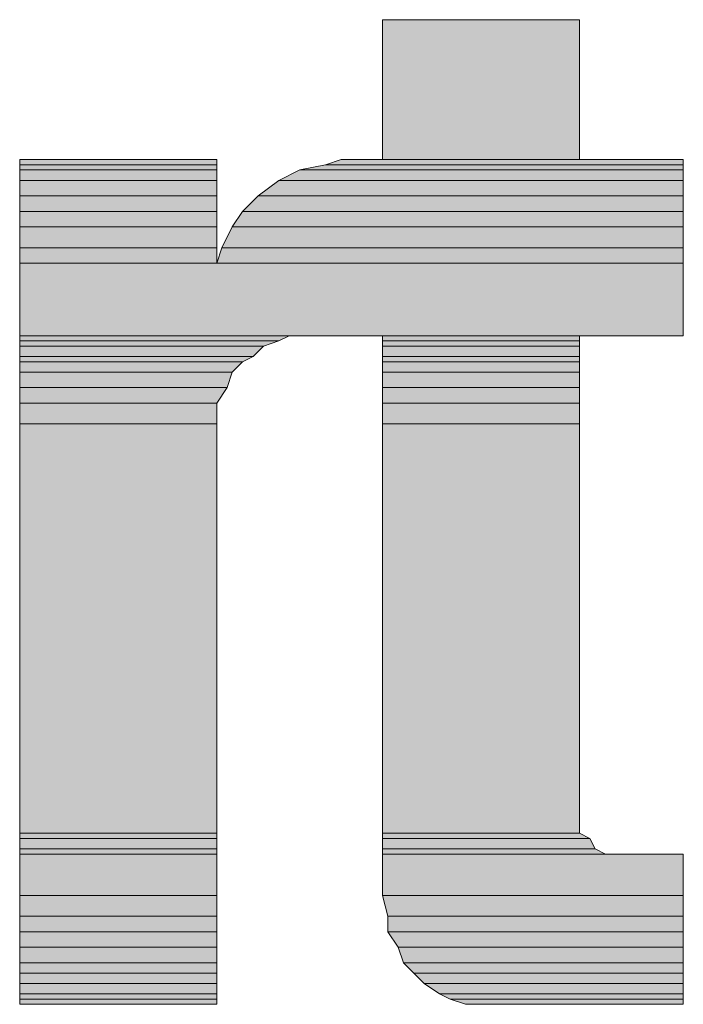
# Model space of a CAD drawing. Units: inches. Extents: x 5 to 569, y 13 to 777.
# Drawn here: x 72 to 88, y 720 to 743 of the extents above; entities that cross this region are included whole.
import ezdxf

# ---------------------------------------------------------------- set-up
doc = ezdxf.new("R2010")
doc.units = ezdxf.units.IN
doc.header["$MEASUREMENT"] = 0
doc.layers.add('Layer 1', color=7, linetype='Continuous')

msp = doc.modelspace()

# ---------------------------------------------------------------- hatches: boundary and pattern name
at = {"layer": 'Layer 1'}
for points in [[(80.64, 739.68), (85.2, 739.68), (85.2, 742.92), (80.64, 742.92)], [(72.24, 739.56), (76.799, 739.56), (76.799, 739.68), (72.24, 739.68)], [(79.319, 739.56), (87.6, 739.56), (87.6, 739.68), (79.68, 739.68)], [(72.24, 739.44), (76.799, 739.44), (76.799, 739.56), (72.24, 739.56)], [(72.24, 739.2), (76.799, 739.2), (76.799, 739.44), (72.24, 739.44)], [(78.24, 739.2), (87.6, 739.2), (87.6, 739.44), (78.72, 739.44)], [(78.72, 739.44), (87.6, 739.44), (87.6, 739.56), (79.319, 739.56)], [(72.24, 738.84), (76.799, 738.84), (76.799, 739.2), (72.24, 739.2)], [(77.759, 738.84), (87.6, 738.84), (87.6, 739.2), (78.24, 739.2)], [(72.24, 738.48), (76.799, 738.48), (76.799, 738.84), (72.24, 738.84)], [(77.399, 738.48), (87.6, 738.48), (87.6, 738.84), (77.759, 738.84)], [(72.24, 738.12), (76.799, 738.12), (76.799, 738.48), (72.24, 738.48)], [(77.16, 738.12), (87.6, 738.12), (87.6, 738.48), (77.399, 738.48)], [(72.24, 737.64), (76.799, 737.64), (76.799, 738.12), (72.24, 738.12)], [(76.919, 737.64), (87.6, 737.64), (87.6, 738.12), (77.16, 738.12)], [(72.24, 737.28), (76.799, 737.28), (76.799, 737.64), (72.24, 737.64)], [(76.799, 737.28), (87.6, 737.28), (87.6, 737.64), (76.919, 737.64)], [(72.24, 735.6), (87.6, 735.6), (87.6, 737.28), (72.24, 737.28)], [(72.24, 735.48), (78.24, 735.48), (78.479, 735.6), (72.24, 735.6)], [(80.64, 735.48), (85.2, 735.48), (85.2, 735.6), (80.64, 735.6)], [(72.24, 735.36), (77.879, 735.36), (78.24, 735.48), (72.24, 735.48)], [(72.24, 735.12), (77.64, 735.12), (77.879, 735.36), (72.24, 735.36)], [(80.64, 735.36), (85.2, 735.36), (85.2, 735.48), (80.64, 735.48)], [(80.64, 735.12), (85.2, 735.12), (85.2, 735.36), (80.64, 735.36)], [(72.24, 735), (77.399, 735), (77.64, 735.12), (72.24, 735.12)], [(80.64, 735), (85.2, 735), (85.2, 735.12), (80.64, 735.12)], [(72.24, 734.76), (77.16, 734.76), (77.399, 735), (72.24, 735)], [(80.64, 734.76), (85.2, 734.76), (85.2, 735), (80.64, 735)], [(72.24, 734.4), (77.04, 734.4), (77.16, 734.76), (72.24, 734.76)], [(80.64, 734.4), (85.2, 734.4), (85.2, 734.76), (80.64, 734.76)], [(72.24, 734.04), (76.799, 734.04), (77.04, 734.4), (72.24, 734.4)], [(80.64, 734.04), (85.2, 734.04), (85.2, 734.4), (80.64, 734.4)], [(72.24, 733.56), (76.799, 733.56), (76.799, 734.04), (72.24, 734.04)], [(80.64, 733.56), (85.2, 733.56), (85.2, 734.04), (80.64, 734.04)], [(72.24, 724.08), (76.799, 724.08), (76.799, 733.56), (72.24, 733.56)], [(80.64, 724.08), (85.2, 724.08), (85.2, 733.56), (80.64, 733.56)], [(72.24, 723.96), (76.799, 723.96), (76.799, 724.08), (72.24, 724.08)], [(72.24, 723.72), (76.799, 723.72), (76.799, 723.96), (72.24, 723.96)], [(80.64, 723.96), (85.439, 723.96), (85.2, 724.08), (80.64, 724.08)], [(80.64, 723.72), (85.56, 723.72), (85.439, 723.96), (80.64, 723.96)], [(72.24, 723.6), (76.799, 723.6), (76.799, 723.72), (72.24, 723.72)], [(80.64, 723.6), (85.799, 723.6), (85.56, 723.72), (80.64, 723.72)], [(72.24, 722.64), (76.799, 722.64), (76.799, 723.6), (72.24, 723.6)], [(80.64, 722.64), (87.6, 722.64), (87.6, 723.6), (80.64, 723.6)], [(72.24, 722.16), (76.799, 722.16), (76.799, 722.64), (72.24, 722.64)], [(80.759, 722.16), (87.6, 722.16), (87.6, 722.64), (80.64, 722.64)], [(72.24, 721.8), (76.799, 721.8), (76.799, 722.16), (72.24, 722.16)], [(80.759, 721.8), (87.6, 721.8), (87.6, 722.16), (80.759, 722.16)], [(72.24, 721.44), (76.799, 721.44), (76.799, 721.8), (72.24, 721.8)], [(81, 721.44), (87.6, 721.44), (87.6, 721.8), (80.759, 721.8)], [(72.24, 721.08), (76.799, 721.08), (76.799, 721.44), (72.24, 721.44)], [(81.12, 721.08), (87.6, 721.08), (87.6, 721.44), (81, 721.44)], [(72.24, 720.84), (76.799, 720.84), (76.799, 721.08), (72.24, 721.08)], [(81.359, 720.84), (87.6, 720.84), (87.6, 721.08), (81.12, 721.08)], [(72.24, 720.6), (76.799, 720.6), (76.799, 720.84), (72.24, 720.84)], [(81.6, 720.6), (87.6, 720.6), (87.6, 720.84), (81.359, 720.84)], [(72.24, 720.36), (76.799, 720.36), (76.799, 720.6), (72.24, 720.6)], [(81.959, 720.36), (87.6, 720.36), (87.6, 720.6), (81.6, 720.6)], [(72.24, 720.24), (76.799, 720.24), (76.799, 720.36), (72.24, 720.36)], [(82.2, 720.24), (87.6, 720.24), (87.6, 720.36), (81.959, 720.36)], [(72.24, 720.12), (76.799, 720.12), (76.799, 720.24), (72.24, 720.24)], [(82.56, 720.12), (87.6, 720.12), (87.6, 720.24), (82.2, 720.24)]]:
    msp.add_hatch(color=7, dxfattribs=at).paths.add_polyline_path(points)
h = msp.add_hatch(color=7, dxfattribs=at)
edge = h.paths.add_edge_path()
edge.add_spline(control_points=[(72.24, 739.68), (72.24, 739.68), (76.799, 739.68), (76.799, 739.68), (76.799, 739.68), (72.24, 739.68), (72.24, 739.68)], knot_values=[0, 0, 0, 0, 1, 1, 1, 2, 2, 2, 2], degree=3, periodic=1)
h = msp.add_hatch(color=7, dxfattribs=at)
edge = h.paths.add_edge_path()
edge.add_spline(control_points=[(79.68, 739.68), (79.68, 739.68), (87.6, 739.68), (87.6, 739.68), (87.6, 739.68), (79.68, 739.68), (79.68, 739.68)], knot_values=[0, 0, 0, 0, 1, 1, 1, 2, 2, 2, 2], degree=3, periodic=0)
edge.add_line((79.68, 739.68), (79.68, 739.68))
h = msp.add_hatch(color=7, dxfattribs=at)
edge = h.paths.add_edge_path()
edge.add_spline(control_points=[(72.24, 735.6), (72.24, 735.6), (78.959, 735.6), (78.959, 735.6), (78.959, 735.6), (72.24, 735.6), (72.24, 735.6)], knot_values=[0, 0, 0, 0, 1, 1, 1, 2, 2, 2, 2], degree=3, periodic=0)
edge.add_line((72.24, 735.6), (72.24, 735.6))
h = msp.add_hatch(color=7, dxfattribs=at)
edge = h.paths.add_edge_path()
edge.add_spline(control_points=[(80.64, 735.6), (80.64, 735.6), (85.2, 735.6), (85.2, 735.6), (85.2, 735.6), (80.64, 735.6), (80.64, 735.6)], knot_values=[0, 0, 0, 0, 1, 1, 1, 2, 2, 2, 2], degree=3, periodic=1)
h = msp.add_hatch(color=7, dxfattribs=at)
edge = h.paths.add_edge_path()
edge.add_spline(control_points=[(72.24, 723.6), (72.24, 723.6), (76.799, 723.6), (76.799, 723.6), (76.799, 723.6), (72.24, 723.6), (72.24, 723.6)], knot_values=[0, 0, 0, 0, 1, 1, 1, 2, 2, 2, 2], degree=3, periodic=1)
h = msp.add_hatch(color=7, dxfattribs=at)
edge = h.paths.add_edge_path()
edge.add_spline(control_points=[(72.24, 723.6), (72.24, 723.6), (76.799, 723.6), (76.799, 723.6), (76.799, 723.6), (72.24, 723.6), (72.24, 723.6)], knot_values=[0, 0, 0, 0, 1, 1, 1, 2, 2, 2, 2], degree=3, periodic=1)
h = msp.add_hatch(color=7, dxfattribs=at)
edge = h.paths.add_edge_path()
edge.add_spline(control_points=[(80.64, 723.6), (80.64, 723.6), (86.04, 723.6), (86.04, 723.6), (86.04, 723.6), (80.64, 723.6), (80.64, 723.6)], knot_values=[0, 0, 0, 0, 1, 1, 1, 2, 2, 2, 2], degree=3, periodic=0)
edge.add_line((80.64, 723.6), (80.64, 723.6))
h = msp.add_hatch(color=7, dxfattribs=at)
edge = h.paths.add_edge_path()
edge.add_spline(control_points=[(80.64, 723.6), (80.64, 723.6), (87.6, 723.6), (87.6, 723.6), (87.6, 723.6), (80.64, 723.6), (80.64, 723.6)], knot_values=[0, 0, 0, 0, 1, 1, 1, 2, 2, 2, 2], degree=3, periodic=0)
edge.add_line((80.64, 723.6), (80.64, 723.6))
h = msp.add_hatch(color=7, dxfattribs=at)
edge = h.paths.add_edge_path()
edge.add_spline(control_points=[(72.24, 720.12), (72.24, 720.12), (76.799, 720.12), (76.799, 720.12), (76.799, 720.12), (72.24, 720.12), (72.24, 720.12)], knot_values=[0, 0, 0, 0, 1, 1, 1, 2, 2, 2, 2], degree=3, periodic=1)
h = msp.add_hatch(color=7, dxfattribs=at)
edge = h.paths.add_edge_path()
edge.add_spline(control_points=[(72.24, 720.12), (72.24, 720.12), (76.799, 720.12), (76.799, 720.12), (76.799, 720.12), (72.24, 720.12), (72.24, 720.12)], knot_values=[0, 0, 0, 0, 1, 1, 1, 2, 2, 2, 2], degree=3, periodic=1)

# ---------------------------------------------------------------- linework, layer by layer
at = {"layer": 'Layer 1', "lineweight": 0}
for points in [[(80.64, 739.68), (85.2, 739.68), (85.2, 742.92), (80.64, 742.92), (80.64, 739.68)], [(72.24, 739.56), (76.799, 739.56), (76.799, 739.68), (72.24, 739.68), (72.24, 739.56)], [(79.319, 739.56), (87.6, 739.56), (87.6, 739.68), (79.68, 739.68), (79.319, 739.56)], [(72.24, 739.44), (76.799, 739.44), (76.799, 739.56), (72.24, 739.56), (72.24, 739.44)], [(72.24, 739.2), (76.799, 739.2), (76.799, 739.44), (72.24, 739.44), (72.24, 739.2)], [(78.24, 739.2), (87.6, 739.2), (87.6, 739.44), (78.72, 739.44), (78.24, 739.2)], [(78.72, 739.44), (87.6, 739.44), (87.6, 739.56), (79.319, 739.56), (78.72, 739.44)], [(72.24, 738.84), (76.799, 738.84), (76.799, 739.2), (72.24, 739.2), (72.24, 738.84)], [(77.759, 738.84), (87.6, 738.84), (87.6, 739.2), (78.24, 739.2), (77.759, 738.84)], [(72.24, 738.48), (76.799, 738.48), (76.799, 738.84), (72.24, 738.84), (72.24, 738.48)], [(77.399, 738.48), (87.6, 738.48), (87.6, 738.84), (77.759, 738.84), (77.399, 738.48)], [(72.24, 738.12), (76.799, 738.12), (76.799, 738.48), (72.24, 738.48), (72.24, 738.12)], [(77.16, 738.12), (87.6, 738.12), (87.6, 738.48), (77.399, 738.48), (77.16, 738.12)], [(72.24, 737.64), (76.799, 737.64), (76.799, 738.12), (72.24, 738.12), (72.24, 737.64)], [(76.919, 737.64), (87.6, 737.64), (87.6, 738.12), (77.16, 738.12), (76.919, 737.64)], [(72.24, 737.28), (76.799, 737.28), (76.799, 737.64), (72.24, 737.64), (72.24, 737.28)], [(76.799, 737.28), (87.6, 737.28), (87.6, 737.64), (76.919, 737.64), (76.799, 737.28)], [(72.24, 735.6), (87.6, 735.6), (87.6, 737.28), (72.24, 737.28), (72.24, 735.6)], [(72.24, 735.48), (78.24, 735.48), (78.479, 735.6), (72.24, 735.6), (72.24, 735.48)], [(80.64, 735.48), (85.2, 735.48), (85.2, 735.6), (80.64, 735.6), (80.64, 735.48)], [(72.24, 735.36), (77.879, 735.36), (78.24, 735.48), (72.24, 735.48), (72.24, 735.36)], [(72.24, 735.12), (77.64, 735.12), (77.879, 735.36), (72.24, 735.36), (72.24, 735.12)], [(80.64, 735.36), (85.2, 735.36), (85.2, 735.48), (80.64, 735.48), (80.64, 735.36)], [(80.64, 735.12), (85.2, 735.12), (85.2, 735.36), (80.64, 735.36), (80.64, 735.12)], [(72.24, 735), (77.399, 735), (77.64, 735.12), (72.24, 735.12), (72.24, 735)], [(80.64, 735), (85.2, 735), (85.2, 735.12), (80.64, 735.12), (80.64, 735)], [(72.24, 734.76), (77.16, 734.76), (77.399, 735), (72.24, 735), (72.24, 734.76)], [(80.64, 734.76), (85.2, 734.76), (85.2, 735), (80.64, 735), (80.64, 734.76)], [(72.24, 734.4), (77.04, 734.4), (77.16, 734.76), (72.24, 734.76), (72.24, 734.4)], [(80.64, 734.4), (85.2, 734.4), (85.2, 734.76), (80.64, 734.76), (80.64, 734.4)], [(72.24, 734.04), (76.799, 734.04), (77.04, 734.4), (72.24, 734.4), (72.24, 734.04)], [(80.64, 734.04), (85.2, 734.04), (85.2, 734.4), (80.64, 734.4), (80.64, 734.04)], [(72.24, 733.56), (76.799, 733.56), (76.799, 734.04), (72.24, 734.04), (72.24, 733.56)], [(80.64, 733.56), (85.2, 733.56), (85.2, 734.04), (80.64, 734.04), (80.64, 733.56)], [(72.24, 724.08), (76.799, 724.08), (76.799, 733.56), (72.24, 733.56), (72.24, 724.08)], [(80.64, 724.08), (85.2, 724.08), (85.2, 733.56), (80.64, 733.56), (80.64, 724.08)], [(72.24, 723.96), (76.799, 723.96), (76.799, 724.08), (72.24, 724.08), (72.24, 723.96)], [(72.24, 723.72), (76.799, 723.72), (76.799, 723.96), (72.24, 723.96), (72.24, 723.72)], [(80.64, 723.96), (85.439, 723.96), (85.2, 724.08), (80.64, 724.08), (80.64, 723.96)], [(80.64, 723.72), (85.56, 723.72), (85.439, 723.96), (80.64, 723.96), (80.64, 723.72)], [(72.24, 723.6), (76.799, 723.6), (76.799, 723.72), (72.24, 723.72), (72.24, 723.6)], [(80.64, 723.6), (85.799, 723.6), (85.56, 723.72), (80.64, 723.72), (80.64, 723.6)], [(72.24, 722.64), (76.799, 722.64), (76.799, 723.6), (72.24, 723.6), (72.24, 722.64)], [(80.64, 722.64), (87.6, 722.64), (87.6, 723.6), (80.64, 723.6), (80.64, 722.64)], [(72.24, 722.16), (76.799, 722.16), (76.799, 722.64), (72.24, 722.64), (72.24, 722.16)], [(80.759, 722.16), (87.6, 722.16), (87.6, 722.64), (80.64, 722.64), (80.759, 722.16)], [(72.24, 721.8), (76.799, 721.8), (76.799, 722.16), (72.24, 722.16), (72.24, 721.8)], [(80.759, 721.8), (87.6, 721.8), (87.6, 722.16), (80.759, 722.16), (80.759, 721.8)], [(72.24, 721.44), (76.799, 721.44), (76.799, 721.8), (72.24, 721.8), (72.24, 721.44)], [(81, 721.44), (87.6, 721.44), (87.6, 721.8), (80.759, 721.8), (81, 721.44)], [(72.24, 721.08), (76.799, 721.08), (76.799, 721.44), (72.24, 721.44), (72.24, 721.08)], [(81.12, 721.08), (87.6, 721.08), (87.6, 721.44), (81, 721.44), (81.12, 721.08)], [(72.24, 720.84), (76.799, 720.84), (76.799, 721.08), (72.24, 721.08), (72.24, 720.84)], [(81.359, 720.84), (87.6, 720.84), (87.6, 721.08), (81.12, 721.08), (81.359, 720.84)], [(72.24, 720.6), (76.799, 720.6), (76.799, 720.84), (72.24, 720.84), (72.24, 720.6)], [(81.6, 720.6), (87.6, 720.6), (87.6, 720.84), (81.359, 720.84), (81.6, 720.6)], [(72.24, 720.36), (76.799, 720.36), (76.799, 720.6), (72.24, 720.6), (72.24, 720.36)], [(81.959, 720.36), (87.6, 720.36), (87.6, 720.6), (81.6, 720.6), (81.959, 720.36)], [(72.24, 720.24), (76.799, 720.24), (76.799, 720.36), (72.24, 720.36), (72.24, 720.24)], [(82.2, 720.24), (87.6, 720.24), (87.6, 720.36), (81.959, 720.36), (82.2, 720.24)], [(72.24, 720.12), (76.799, 720.12), (76.799, 720.24), (72.24, 720.24), (72.24, 720.12)], [(82.56, 720.12), (87.6, 720.12), (87.6, 720.24), (82.2, 720.24), (82.56, 720.12)], [(82.68, 720.12), (87.6, 720.12), (82.56, 720.12), (82.68, 720.12)], [(83.279, 720.12), (87.6, 720.12), (82.68, 720.12), (83.279, 720.12)]]:
    msp.add_lwpolyline(points, dxfattribs=at)
at = {"layer": 'Layer 1', "color": 7, "lineweight": 5}
for points in [[(80.64, 739.68), (85.2, 739.68), (85.2, 742.92), (80.64, 742.92), (80.64, 739.68)], [(72.24, 739.56), (76.799, 739.56), (76.799, 739.68), (72.24, 739.68), (72.24, 739.56)], [(79.319, 739.56), (87.6, 739.56), (87.6, 739.68), (79.68, 739.68), (79.319, 739.56)], [(72.24, 739.44), (76.799, 739.44), (76.799, 739.56), (72.24, 739.56), (72.24, 739.44)], [(72.24, 739.2), (76.799, 739.2), (76.799, 739.44), (72.24, 739.44), (72.24, 739.2)], [(78.24, 739.2), (87.6, 739.2), (87.6, 739.44), (78.72, 739.44), (78.24, 739.2)], [(78.72, 739.44), (87.6, 739.44), (87.6, 739.56), (79.319, 739.56), (78.72, 739.44)], [(72.24, 738.84), (76.799, 738.84), (76.799, 739.2), (72.24, 739.2), (72.24, 738.84)], [(77.759, 738.84), (87.6, 738.84), (87.6, 739.2), (78.24, 739.2), (77.759, 738.84)], [(72.24, 738.48), (76.799, 738.48), (76.799, 738.84), (72.24, 738.84), (72.24, 738.48)], [(77.399, 738.48), (87.6, 738.48), (87.6, 738.84), (77.759, 738.84), (77.399, 738.48)], [(72.24, 738.12), (76.799, 738.12), (76.799, 738.48), (72.24, 738.48), (72.24, 738.12)], [(77.16, 738.12), (87.6, 738.12), (87.6, 738.48), (77.399, 738.48), (77.16, 738.12)], [(72.24, 737.64), (76.799, 737.64), (76.799, 738.12), (72.24, 738.12), (72.24, 737.64)], [(76.919, 737.64), (87.6, 737.64), (87.6, 738.12), (77.16, 738.12), (76.919, 737.64)], [(72.24, 737.28), (76.799, 737.28), (76.799, 737.64), (72.24, 737.64), (72.24, 737.28)], [(76.799, 737.28), (87.6, 737.28), (87.6, 737.64), (76.919, 737.64), (76.799, 737.28)], [(72.24, 735.6), (87.6, 735.6), (87.6, 737.28), (72.24, 737.28), (72.24, 735.6)], [(72.24, 735.48), (78.24, 735.48), (78.479, 735.6), (72.24, 735.6), (72.24, 735.48)], [(80.64, 735.48), (85.2, 735.48), (85.2, 735.6), (80.64, 735.6), (80.64, 735.48)], [(72.24, 735.36), (77.879, 735.36), (78.24, 735.48), (72.24, 735.48), (72.24, 735.36)], [(72.24, 735.12), (77.64, 735.12), (77.879, 735.36), (72.24, 735.36), (72.24, 735.12)], [(80.64, 735.36), (85.2, 735.36), (85.2, 735.48), (80.64, 735.48), (80.64, 735.36)], [(80.64, 735.12), (85.2, 735.12), (85.2, 735.36), (80.64, 735.36), (80.64, 735.12)], [(72.24, 735), (77.399, 735), (77.64, 735.12), (72.24, 735.12), (72.24, 735)], [(80.64, 735), (85.2, 735), (85.2, 735.12), (80.64, 735.12), (80.64, 735)], [(72.24, 734.76), (77.16, 734.76), (77.399, 735), (72.24, 735), (72.24, 734.76)], [(80.64, 734.76), (85.2, 734.76), (85.2, 735), (80.64, 735), (80.64, 734.76)], [(72.24, 734.4), (77.04, 734.4), (77.16, 734.76), (72.24, 734.76), (72.24, 734.4)], [(80.64, 734.4), (85.2, 734.4), (85.2, 734.76), (80.64, 734.76), (80.64, 734.4)], [(72.24, 734.04), (76.799, 734.04), (77.04, 734.4), (72.24, 734.4), (72.24, 734.04)], [(80.64, 734.04), (85.2, 734.04), (85.2, 734.4), (80.64, 734.4), (80.64, 734.04)], [(72.24, 733.56), (76.799, 733.56), (76.799, 734.04), (72.24, 734.04), (72.24, 733.56)], [(80.64, 733.56), (85.2, 733.56), (85.2, 734.04), (80.64, 734.04), (80.64, 733.56)], [(72.24, 724.08), (76.799, 724.08), (76.799, 733.56), (72.24, 733.56), (72.24, 724.08)], [(80.64, 724.08), (85.2, 724.08), (85.2, 733.56), (80.64, 733.56), (80.64, 724.08)], [(72.24, 723.96), (76.799, 723.96), (76.799, 724.08), (72.24, 724.08), (72.24, 723.96)], [(72.24, 723.72), (76.799, 723.72), (76.799, 723.96), (72.24, 723.96), (72.24, 723.72)], [(80.64, 723.96), (85.439, 723.96), (85.2, 724.08), (80.64, 724.08), (80.64, 723.96)], [(80.64, 723.72), (85.56, 723.72), (85.439, 723.96), (80.64, 723.96), (80.64, 723.72)], [(72.24, 723.6), (76.799, 723.6), (76.799, 723.72), (72.24, 723.72), (72.24, 723.6)], [(80.64, 723.6), (85.799, 723.6), (85.56, 723.72), (80.64, 723.72), (80.64, 723.6)], [(72.24, 722.64), (76.799, 722.64), (76.799, 723.6), (72.24, 723.6), (72.24, 722.64)], [(80.64, 722.64), (87.6, 722.64), (87.6, 723.6), (80.64, 723.6), (80.64, 722.64)], [(72.24, 722.16), (76.799, 722.16), (76.799, 722.64), (72.24, 722.64), (72.24, 722.16)], [(80.759, 722.16), (87.6, 722.16), (87.6, 722.64), (80.64, 722.64), (80.759, 722.16)], [(72.24, 721.8), (76.799, 721.8), (76.799, 722.16), (72.24, 722.16), (72.24, 721.8)], [(80.759, 721.8), (87.6, 721.8), (87.6, 722.16), (80.759, 722.16), (80.759, 721.8)], [(72.24, 721.44), (76.799, 721.44), (76.799, 721.8), (72.24, 721.8), (72.24, 721.44)], [(81, 721.44), (87.6, 721.44), (87.6, 721.8), (80.759, 721.8), (81, 721.44)], [(72.24, 721.08), (76.799, 721.08), (76.799, 721.44), (72.24, 721.44), (72.24, 721.08)], [(81.12, 721.08), (87.6, 721.08), (87.6, 721.44), (81, 721.44), (81.12, 721.08)], [(72.24, 720.84), (76.799, 720.84), (76.799, 721.08), (72.24, 721.08), (72.24, 720.84)], [(81.359, 720.84), (87.6, 720.84), (87.6, 721.08), (81.12, 721.08), (81.359, 720.84)], [(72.24, 720.6), (76.799, 720.6), (76.799, 720.84), (72.24, 720.84), (72.24, 720.6)], [(81.6, 720.6), (87.6, 720.6), (87.6, 720.84), (81.359, 720.84), (81.6, 720.6)], [(72.24, 720.36), (76.799, 720.36), (76.799, 720.6), (72.24, 720.6), (72.24, 720.36)], [(81.959, 720.36), (87.6, 720.36), (87.6, 720.6), (81.6, 720.6), (81.959, 720.36)], [(72.24, 720.24), (76.799, 720.24), (76.799, 720.36), (72.24, 720.36), (72.24, 720.24)], [(82.2, 720.24), (87.6, 720.24), (87.6, 720.36), (81.959, 720.36), (82.2, 720.24)], [(72.24, 720.12), (76.799, 720.12), (76.799, 720.24), (72.24, 720.24), (72.24, 720.12)], [(82.56, 720.12), (87.6, 720.12), (87.6, 720.24), (82.2, 720.24), (82.56, 720.12)], [(82.68, 720.12), (87.6, 720.12), (82.56, 720.12), (82.68, 720.12)], [(83.279, 720.12), (87.6, 720.12), (82.68, 720.12), (83.279, 720.12)]]:
    msp.add_lwpolyline(points, dxfattribs=at)
at = {"layer": 'Layer 1', "lineweight": 0}
for points in [[(72.24, 739.68), (72.24, 739.68), (76.799, 739.68), (76.799, 739.68), (76.799, 739.68), (72.24, 739.68), (72.24, 739.68)], [(79.68, 739.68), (79.68, 739.68), (87.6, 739.68), (87.6, 739.68), (87.6, 739.68), (79.68, 739.68), (79.68, 739.68)], [(72.24, 735.6), (72.24, 735.6), (78.959, 735.6), (78.959, 735.6), (78.959, 735.6), (72.24, 735.6), (72.24, 735.6)], [(80.64, 735.6), (80.64, 735.6), (85.2, 735.6), (85.2, 735.6), (85.2, 735.6), (80.64, 735.6), (80.64, 735.6)], [(72.24, 723.6), (72.24, 723.6), (76.799, 723.6), (76.799, 723.6), (76.799, 723.6), (72.24, 723.6), (72.24, 723.6)], [(72.24, 723.6), (72.24, 723.6), (76.799, 723.6), (76.799, 723.6), (76.799, 723.6), (72.24, 723.6), (72.24, 723.6)], [(80.64, 723.6), (80.64, 723.6), (86.04, 723.6), (86.04, 723.6), (86.04, 723.6), (80.64, 723.6), (80.64, 723.6)], [(80.64, 723.6), (80.64, 723.6), (87.6, 723.6), (87.6, 723.6), (87.6, 723.6), (80.64, 723.6), (80.64, 723.6)], [(72.24, 720.12), (72.24, 720.12), (76.799, 720.12), (76.799, 720.12), (76.799, 720.12), (72.24, 720.12), (72.24, 720.12)], [(72.24, 720.12), (72.24, 720.12), (76.799, 720.12), (76.799, 720.12), (76.799, 720.12), (72.24, 720.12), (72.24, 720.12)]]:
    msp.add_open_spline(points, degree=3, knots=[0, 0, 0, 0, 1, 1, 1, 2, 2, 2, 2], dxfattribs=at)
at = {"layer": 'Layer 1', "color": 7, "lineweight": 5}
for points in [[(72.24, 739.68), (72.24, 739.68), (76.799, 739.68), (76.799, 739.68), (76.799, 739.68), (72.24, 739.68), (72.24, 739.68)], [(79.68, 739.68), (79.68, 739.68), (87.6, 739.68), (87.6, 739.68), (87.6, 739.68), (79.68, 739.68), (79.68, 739.68)], [(72.24, 735.6), (72.24, 735.6), (78.959, 735.6), (78.959, 735.6), (78.959, 735.6), (72.24, 735.6), (72.24, 735.6)], [(80.64, 735.6), (80.64, 735.6), (85.2, 735.6), (85.2, 735.6), (85.2, 735.6), (80.64, 735.6), (80.64, 735.6)], [(72.24, 723.6), (72.24, 723.6), (76.799, 723.6), (76.799, 723.6), (76.799, 723.6), (72.24, 723.6), (72.24, 723.6)], [(72.24, 723.6), (72.24, 723.6), (76.799, 723.6), (76.799, 723.6), (76.799, 723.6), (72.24, 723.6), (72.24, 723.6)], [(80.64, 723.6), (80.64, 723.6), (86.04, 723.6), (86.04, 723.6), (86.04, 723.6), (80.64, 723.6), (80.64, 723.6)], [(80.64, 723.6), (80.64, 723.6), (87.6, 723.6), (87.6, 723.6), (87.6, 723.6), (80.64, 723.6), (80.64, 723.6)], [(72.24, 720.12), (72.24, 720.12), (76.799, 720.12), (76.799, 720.12), (76.799, 720.12), (72.24, 720.12), (72.24, 720.12)], [(72.24, 720.12), (72.24, 720.12), (76.799, 720.12), (76.799, 720.12), (76.799, 720.12), (72.24, 720.12), (72.24, 720.12)]]:
    msp.add_open_spline(points, degree=3, knots=[0, 0, 0, 0, 1, 1, 1, 2, 2, 2, 2], dxfattribs=at)

doc.saveas('drawing.dxf')
